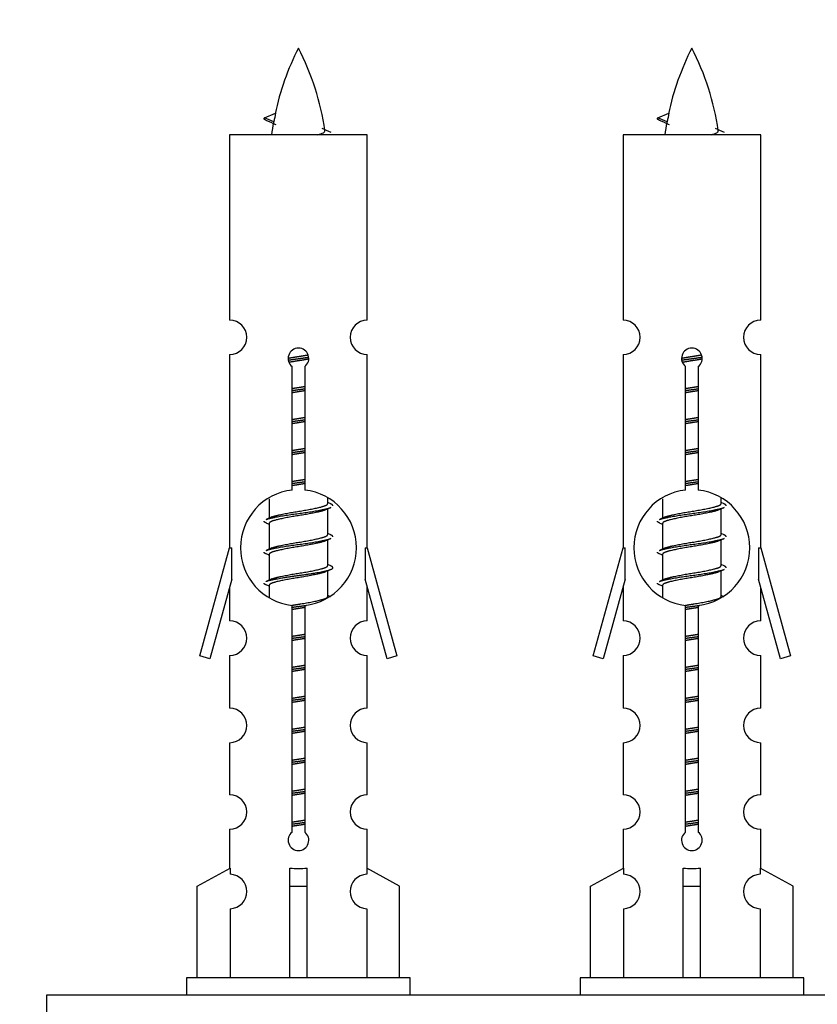
# Model space of a CAD drawing. Units: millimetres. Extents: x 0 to 1463, y 0 to 3470.
# Drawn here: x 1051 to 1097, y 1562 to 1619 of the extents above; entities that cross this region are included whole.
import ezdxf
from ezdxf import colors
from ezdxf.entities.mleader import LeaderData, LeaderLine
from ezdxf.math import Vec2, Vec3

# ---------------------------------------------------------------- set-up
doc = ezdxf.new("R2010")
doc.units = ezdxf.units.MM
doc.layers.add('DV5_Défaut', color=7, linetype='Continuous')
doc.layers.add('Défaut', color=7, linetype='Continuous')

# ---------------------------------------------------------------- blocks, each defined once
blk = doc.blocks.new('_DOT')
at = {"color": 0}
blk.add_line((0, 0), (-1, 0), dxfattribs=at)
at = {"color": 0, "const_width": 0.333}
blk.add_lwpolyline([(-0.1665, 0, 1), (0.1665, 0, 1)], format="xyb", close=True, dxfattribs=at)
blk = doc.blocks.new('SE4')
at = {"layer": 'DV5_Défaut', "color": 7, "linetype": 'Continuous'}
for p, q in [((1065.374, 1613.452), (1066.015, 1613.726)), ((1088.237, 1613.452), (1088.878, 1613.726)), ((1065.915, 1613.22), (1065.373, 1613.452)), ((1088.778, 1613.22), (1088.236, 1613.452)), ((1071.343, 1612.462), (1063.343, 1612.462)), ((1063.343, 1612.462), (1063.343, 1601.69)), ((1071.343, 1601.69), (1071.343, 1612.462)), ((1094.206, 1612.462), (1086.206, 1612.462)), ((1086.206, 1612.462), (1086.206, 1601.69)), ((1094.206, 1601.69), (1094.206, 1612.462)), ((1063.343, 1599.691), (1063.343, 1588.462)), ((1071.343, 1588.462), (1071.343, 1599.691)), ((1086.206, 1599.691), (1086.206, 1588.462)), ((1094.206, 1588.462), (1094.206, 1599.691)), ((1066.978, 1591.811), (1066.978, 1598.986)), ((1067.709, 1598.986), (1067.709, 1591.811)), ((1089.841, 1591.811), (1089.841, 1598.986)), ((1090.572, 1598.986), (1090.572, 1591.811)), ((1065.643, 1591.312), (1065.643, 1590.185)), ((1069.043, 1591.028), (1069.043, 1591.333)), ((1069.221, 1591.005), (1069.043, 1591.085)), ((1088.506, 1591.312), (1088.506, 1590.185)), ((1091.906, 1591.028), (1091.906, 1591.333)), ((1092.084, 1591.005), (1091.906, 1591.085)), ((1065.796, 1590.253), (1065.465, 1590.105)), ((1069.043, 1589.228), (1069.043, 1590.719)), ((1088.66, 1590.253), (1088.328, 1590.105)), ((1091.906, 1589.228), (1091.906, 1590.719)), ((1065.643, 1589.875), (1065.643, 1588.385)), ((1088.506, 1589.875), (1088.506, 1588.385)), ((1069.221, 1589.205), (1069.043, 1589.285)), ((1092.084, 1589.205), (1091.906, 1589.285)), ((1069.043, 1587.428), (1069.043, 1588.919)), ((1091.906, 1587.428), (1091.906, 1588.919)), ((1061.617, 1582.171), (1063.343, 1588.462)), ((1063.343, 1588.462), (1063.47, 1588.462)), ((1063.47, 1586.636), (1063.47, 1588.462)), ((1065.796, 1588.453), (1065.465, 1588.305)), ((1065.643, 1588.075), (1065.643, 1586.585)), ((1071.216, 1588.462), (1071.343, 1588.462)), ((1071.216, 1588.462), (1071.216, 1586.636)), ((1071.343, 1588.462), (1073.069, 1582.171)), ((1084.48, 1582.171), (1086.206, 1588.462)), ((1086.206, 1588.462), (1086.333, 1588.462)), ((1086.333, 1586.636), (1086.333, 1588.462)), ((1088.66, 1588.453), (1088.328, 1588.305)), ((1088.506, 1588.075), (1088.506, 1586.585)), ((1094.079, 1588.462), (1094.206, 1588.462)), ((1094.079, 1588.462), (1094.079, 1586.636)), ((1094.206, 1588.462), (1095.932, 1582.171)), ((1069.221, 1587.405), (1069.043, 1587.485)), ((1092.084, 1587.405), (1091.906, 1587.485)), ((1069.043, 1585.628), (1069.043, 1587.119)), ((1091.906, 1585.628), (1091.906, 1587.119)), ((1063.47, 1586.636), (1062.192, 1582.004)), ((1065.796, 1586.653), (1065.465, 1586.505)), ((1065.643, 1586.275), (1065.643, 1585.59)), ((1072.494, 1582.004), (1071.216, 1586.636)), ((1086.333, 1586.636), (1085.055, 1582.004)), ((1088.66, 1586.653), (1088.328, 1586.505)), ((1088.506, 1586.275), (1088.506, 1585.59)), ((1095.357, 1582.004), (1094.079, 1586.636)), ((1063.343, 1586.176), (1063.343, 1584.205)), ((1069.221, 1585.605), (1069.043, 1585.685)), ((1071.343, 1584.205), (1071.343, 1586.176)), ((1086.206, 1586.176), (1086.206, 1584.205)), ((1092.084, 1585.605), (1091.906, 1585.685)), ((1094.206, 1584.205), (1094.206, 1586.176)), ((1066.978, 1571.938), (1066.978, 1585.112)), ((1067.709, 1585.112), (1067.709, 1571.938)), ((1089.841, 1571.938), (1089.841, 1585.112)), ((1090.572, 1585.112), (1090.572, 1571.938)), ((1062.192, 1582.004), (1061.617, 1582.171)), ((1063.343, 1582.206), (1063.343, 1579.131)), ((1071.343, 1579.131), (1071.343, 1582.206)), ((1073.069, 1582.171), (1072.494, 1582.004)), ((1085.055, 1582.004), (1084.48, 1582.171)), ((1086.206, 1582.206), (1086.206, 1579.131)), ((1094.206, 1579.131), (1094.206, 1582.206)), ((1095.932, 1582.171), (1095.357, 1582.004)), ((1063.343, 1577.132), (1063.343, 1574.103)), ((1071.343, 1574.103), (1071.343, 1577.132)), ((1086.206, 1577.132), (1086.206, 1574.103)), ((1094.206, 1574.103), (1094.206, 1577.132)), ((1063.343, 1572.104), (1063.343, 1569.824)), ((1071.343, 1569.824), (1071.343, 1572.104)), ((1086.206, 1572.104), (1086.206, 1569.824)), ((1094.206, 1569.824), (1094.206, 1572.104)), ((1061.462, 1568.788), (1063.375, 1569.841)), ((1063.375, 1569.841), (1063.375, 1569.483)), ((1066.843, 1568.788), (1066.843, 1569.841)), ((1067.843, 1568.788), (1067.843, 1569.841)), ((1073.224, 1568.788), (1071.312, 1569.841)), ((1071.312, 1569.841), (1071.312, 1569.483)), ((1084.325, 1568.788), (1086.238, 1569.841)), ((1086.238, 1569.841), (1086.238, 1569.483)), ((1089.706, 1568.788), (1089.706, 1569.841)), ((1090.706, 1568.788), (1090.706, 1569.841)), ((1096.087, 1568.788), (1094.175, 1569.841)), ((1094.175, 1569.841), (1094.175, 1569.483)), ((1061.462, 1563.462), (1061.462, 1568.788)), ((1066.843, 1563.462), (1066.843, 1568.788)), ((1066.843, 1568.788), (1067.843, 1568.788)), ((1067.843, 1563.462), (1067.843, 1568.788)), ((1073.224, 1563.462), (1073.224, 1568.788)), ((1084.325, 1563.462), (1084.325, 1568.788)), ((1089.706, 1563.462), (1089.706, 1568.788)), ((1089.706, 1568.788), (1090.706, 1568.788)), ((1090.706, 1563.462), (1090.706, 1568.788)), ((1096.087, 1563.462), (1096.087, 1568.788)), ((1063.375, 1567.484), (1063.375, 1563.462)), ((1071.312, 1567.484), (1071.312, 1563.462)), ((1086.238, 1567.484), (1086.238, 1563.462)), ((1094.175, 1567.484), (1094.175, 1563.462)), ((1073.843, 1563.462), (1060.843, 1563.462)), ((1060.843, 1563.462), (1060.843, 1562.462)), ((1073.843, 1562.462), (1073.843, 1563.462)), ((1096.706, 1563.462), (1083.706, 1563.462)), ((1083.706, 1563.462), (1083.706, 1562.462)), ((1096.706, 1562.462), (1096.706, 1563.462)), ((1127.706, 1562.462), (1052.706, 1562.462)), ((1052.706, 1562.462), (1052.706, 1557.462))]:
    blk.add_line(p, q, dxfattribs=at)
for centre, radius, start, end in [((1081.098, 1610.455), 15.455, 152.8736, 167.9784), ((1053.588, 1610.455), 15.455, 8.361, 27.1264), ((1103.961, 1610.455), 15.455, 152.8736, 167.9784), ((1076.451, 1610.455), 15.455, 8.361, 27.1264), ((1049.519, 1577.35), 39.327, 65.1605, 66.0779), ((1081.098, 1610.455), 15.455, 169.8495, 172.5393), ((1072.382, 1577.35), 39.327, 65.1605, 66.0779), ((1103.961, 1610.455), 15.455, 169.8495, 172.5393), ((1081.095, 1639.501), 29.401, 245.059, 246.1795), ((1103.958, 1639.501), 29.401, 245.059, 246.1795), ((1063.343, 1600.691), 1, 269.9999, 89.9999), ((1071.343, 1600.691), 1, 90.0001, 270.0001), ((1086.206, 1600.691), 1, 269.9999, 89.9999), ((1094.206, 1600.691), 1, 90.0001, 270.0001), ((1067.343, 1599.462), 0.6, 307.5089, 232.4911), ((1090.206, 1599.462), 0.6, 307.5089, 232.4911), ((1067.343, 1588.462), 3.369, 96.2248, 263.7752), ((1067.343, 1588.462), 3.369, 276.2248, 83.7752), ((1090.206, 1588.462), 3.369, 96.2248, 263.7752), ((1090.206, 1588.462), 3.369, 276.2248, 83.7752), ((1086.825, 1551.101), 43.426, 113.9154, 114.3798), ((1109.688, 1551.101), 43.426, 113.9154, 114.3798), ((1047.753, 1550.049), 43.609, 65.7801, 66.0363), ((1070.616, 1550.049), 43.609, 65.7801, 66.0363), ((1086.825, 1549.301), 43.426, 113.9154, 114.3798), ((1109.688, 1549.301), 43.426, 113.9154, 114.3798), ((1047.753, 1548.249), 43.609, 65.7801, 66.0363), ((1070.616, 1548.249), 43.609, 65.7801, 66.0363), ((1086.825, 1547.501), 43.426, 113.9154, 114.3798), ((1109.688, 1547.501), 43.426, 113.9154, 114.3798), ((1047.753, 1546.449), 43.609, 65.7801, 66.0363), ((1070.616, 1546.449), 43.609, 65.7801, 66.0363), ((1063.343, 1583.206), 1, 269.9999, 89.9999), ((1071.343, 1583.206), 1, 90.0001, 270.0001), ((1086.206, 1583.206), 1, 269.9999, 89.9999), ((1094.206, 1583.206), 1, 90.0001, 270.0001), ((1063.343, 1578.132), 1, 269.9999, 89.9999), ((1071.343, 1578.132), 1, 90.0001, 270.0001), ((1086.206, 1578.132), 1, 269.9999, 89.9999), ((1094.206, 1578.132), 1, 90.0001, 270.0001), ((1063.343, 1573.104), 1, 269.9999, 89.9999), ((1071.343, 1573.104), 1, 90.0001, 270.0001), ((1086.206, 1573.104), 1, 269.9999, 89.9999), ((1094.206, 1573.104), 1, 90.0001, 270.0001), ((1067.343, 1571.462), 0.6, 127.5089, 52.4911), ((1090.206, 1571.462), 0.6, 127.5089, 52.4911), ((1063.343, 1568.484), 1, 271.7978, 88.2022), ((1071.343, 1568.484), 1, 91.7978, 268.2022), ((1086.206, 1568.484), 1, 271.7978, 88.2022), ((1094.206, 1568.484), 1, 91.7978, 268.2022)]:
    blk.add_arc(centre, radius, start, end, dxfattribs=at)
for centre, major_axis, ratio, start_param, end_param in [((1080.889, 1610.455), (0, 15.455), 0.984808, 1.357537, 1.390919), ((1103.752, 1610.455), (0, 15.455), 0.984808, 1.357537, 1.390919), ((1067.343, 1572.025), (-4, 0), 0.550336, 1.445468, 1.696124), ((1090.206, 1572.025), (-4, 0), 0.550336, 1.445468, 1.696124)]:
    blk.add_ellipse(centre, major_axis=major_axis, ratio=ratio, start_param=start_param, end_param=end_param, dxfattribs=at)
for points, weights in [([(1065.467, 1613.298), (1065.28, 1613.374), (1065.374, 1613.453)], [0.962840960185, 0.918429492641, 0.940142517854]), ([(1088.33, 1613.298), (1088.143, 1613.374), (1088.237, 1613.453)], [0.962840960185, 0.918429492641, 0.940142517854]), ([(1069.343, 1590.902), (1069.343, 1590.955), (1069.219, 1591.006)], [0.933012701892, 0.933012701892, 0.962852408417]), ([(1092.206, 1590.902), (1092.206, 1590.955), (1092.082, 1591.006)], [0.933012701892, 0.933012701892, 0.962852408417]), ([(1065.467, 1589.898), (1065.343, 1589.948), (1065.343, 1590.002)], [0.962841140698, 0.933012701892, 0.933012701892]), ([(1088.33, 1589.898), (1088.206, 1589.948), (1088.206, 1590.002)], [0.962841140698, 0.933012701892, 0.933012701892]), ([(1069.343, 1589.102), (1069.343, 1589.155), (1069.219, 1589.206)], [0.933012701892, 0.933012701892, 0.962852408417]), ([(1092.206, 1589.102), (1092.206, 1589.155), (1092.082, 1589.206)], [0.933012701892, 0.933012701892, 0.962852408417]), ([(1065.467, 1588.098), (1065.343, 1588.148), (1065.343, 1588.202)], [0.962841140698, 0.933012701892, 0.933012701892]), ([(1088.33, 1588.098), (1088.206, 1588.148), (1088.206, 1588.202)], [0.962841140698, 0.933012701892, 0.933012701892]), ([(1092.206, 1587.302), (1092.206, 1587.355), (1092.082, 1587.406)], [0.933012701892, 0.933012701892, 0.962852408417]), ([(1065.467, 1586.298), (1065.343, 1586.348), (1065.343, 1586.402)], [0.962841140698, 0.933012701892, 0.933012701892]), ([(1088.33, 1586.298), (1088.206, 1586.348), (1088.206, 1586.402)], [0.962841140698, 0.933012701892, 0.933012701892])]:
    blk.add_rational_spline(points, weights, degree=2, dxfattribs=at)
for points in [[(1065.915, 1613.221), (1065.897, 1613.205), (1065.887, 1613.189), (1065.884, 1613.173)], [(1088.778, 1613.221), (1088.76, 1613.205), (1088.75, 1613.189), (1088.747, 1613.173)]]:
    blk.add_open_spline(points, degree=3, dxfattribs=at)
for points in [[(1068.457, 1612.46), (1068.604, 1612.501), (1068.718, 1612.54), (1068.857, 1612.619), (1068.887, 1612.66), (1068.879, 1612.7)], [(1091.321, 1612.46), (1091.467, 1612.501), (1091.581, 1612.54), (1091.721, 1612.619), (1091.75, 1612.66), (1091.742, 1612.7)]]:
    blk.add_open_spline(points, degree=3, knots=[0, 0, 0, 0, 0.522023, 0.522023, 1, 1, 1, 1], dxfattribs=at)
for points, weights, knots in [([(1066.746, 1599.477), (1067.035, 1599.531), (1067.343, 1599.578), (1067.635, 1599.623), (1067.909, 1599.673)], [0.939348803165, 0.953614602406, 1, 0.956103165232, 0.940971964503], [0, 0, 0, 0.513782, 0.513782, 1, 1, 1]), ([(1066.749, 1599.368), (1067.039, 1599.412), (1067.343, 1599.452), (1067.648, 1599.491), (1067.939, 1599.536)], [0.944594497748, 0.960866484608, 1, 0.960759642919, 0.944505817126], [0, 0, 0, 0.499318, 0.499318, 1, 1, 1]), ([(1067.939, 1599.426), (1067.651, 1599.372), (1067.343, 1599.325), (1067.06, 1599.282), (1066.792, 1599.233)], [0.93941337998, 0.95371932236, 1, 0.957297361852, 0.941816530768], [0, 0, 0, 0.520105, 0.520105, 1, 1, 1]), ([(1089.609, 1599.477), (1089.898, 1599.531), (1090.206, 1599.578), (1090.498, 1599.623), (1090.772, 1599.673)], [0.939348803165, 0.953614602406, 1, 0.956103165232, 0.940971964503], [0, 0, 0, 0.513782, 0.513782, 1, 1, 1]), ([(1089.612, 1599.368), (1089.902, 1599.412), (1090.206, 1599.452), (1090.511, 1599.491), (1090.802, 1599.536)], [0.944594497748, 0.960866484608, 1, 0.960759642919, 0.944505817126], [0, 0, 0, 0.499318, 0.499318, 1, 1, 1]), ([(1090.802, 1599.426), (1090.514, 1599.372), (1090.206, 1599.325), (1089.923, 1599.282), (1089.656, 1599.233)], [0.93941337998, 0.95371932236, 1, 0.957297361852, 0.941816530768], [0, 0, 0, 0.520105, 0.520105, 1, 1, 1]), ([(1066.971, 1597.718), (1067.155, 1597.75), (1067.343, 1597.778), (1067.532, 1597.807), (1067.716, 1597.839)], [0.954711593229, 0.971138154054, 1, 0.971138154054, 0.954711593229], [0, 0, 0, 0.5, 0.5, 1, 1, 1]), ([(1066.971, 1597.601), (1067.155, 1597.627), (1067.343, 1597.652), (1067.531, 1597.676), (1067.716, 1597.703)], [0.959880202632, 0.975436531063, 1, 0.975436531063, 0.959880202632], [0, 0, 0, 0.5, 0.5, 1, 1, 1]), ([(1089.834, 1597.718), (1090.018, 1597.75), (1090.206, 1597.778), (1090.395, 1597.807), (1090.579, 1597.839)], [0.954711593229, 0.971138154054, 1, 0.971138154054, 0.954711593229], [0, 0, 0, 0.5, 0.5, 1, 1, 1]), ([(1089.834, 1597.601), (1090.018, 1597.627), (1090.206, 1597.652), (1090.394, 1597.676), (1090.579, 1597.703)], [0.959880202632, 0.975436531063, 1, 0.975436531063, 0.959880202632], [0, 0, 0, 0.5, 0.5, 1, 1, 1]), ([(1067.716, 1597.586), (1067.532, 1597.554), (1067.343, 1597.525), (1067.155, 1597.496), (1066.971, 1597.465)], [0.954711593229, 0.971138154054, 1, 0.971138154054, 0.954711593229], [0, 0, 0, 0.5, 0.5, 1, 1, 1]), ([(1090.579, 1597.586), (1090.395, 1597.554), (1090.206, 1597.525), (1090.018, 1597.496), (1089.834, 1597.465)], [0.954711593229, 0.971138154054, 1, 0.971138154054, 0.954711593228], [0, 0, 0, 0.5, 0.5, 1, 1, 1]), ([(1066.971, 1595.918), (1067.155, 1595.95), (1067.343, 1595.978), (1067.532, 1596.007), (1067.716, 1596.039)], [0.954711593229, 0.971138154054, 1, 0.971138154054, 0.954711593229], [0, 0, 0, 0.5, 0.5, 1, 1, 1]), ([(1089.834, 1595.918), (1090.018, 1595.95), (1090.206, 1595.978), (1090.395, 1596.007), (1090.579, 1596.039)], [0.954711593229, 0.971138154054, 1, 0.971138154054, 0.954711593229], [0, 0, 0, 0.5, 0.5, 1, 1, 1]), ([(1066.971, 1595.801), (1067.155, 1595.827), (1067.343, 1595.852), (1067.531, 1595.876), (1067.716, 1595.903)], [0.959880202632, 0.975436531063, 1, 0.975436531063, 0.959880202632], [0, 0, 0, 0.5, 0.5, 1, 1, 1]), ([(1067.716, 1595.786), (1067.532, 1595.754), (1067.343, 1595.725), (1067.155, 1595.696), (1066.971, 1595.665)], [0.954711593229, 0.971138154054, 1, 0.971138154054, 0.954711593229], [0, 0, 0, 0.5, 0.5, 1, 1, 1]), ([(1089.834, 1595.801), (1090.018, 1595.827), (1090.206, 1595.852), (1090.394, 1595.876), (1090.579, 1595.903)], [0.959880202632, 0.975436531063, 1, 0.975436531063, 0.959880202632], [0, 0, 0, 0.5, 0.5, 1, 1, 1]), ([(1090.579, 1595.786), (1090.395, 1595.754), (1090.206, 1595.725), (1090.018, 1595.696), (1089.834, 1595.665)], [0.954711593229, 0.971138154054, 1, 0.971138154054, 0.954711593229], [0, 0, 0, 0.5, 0.5, 1, 1, 1]), ([(1066.971, 1594.118), (1067.155, 1594.15), (1067.343, 1594.178), (1067.532, 1594.207), (1067.716, 1594.239)], [0.954711593229, 0.971138154054, 1, 0.971138154054, 0.954711593229], [0, 0, 0, 0.5, 0.5, 1, 1, 1]), ([(1066.971, 1594.001), (1067.155, 1594.027), (1067.343, 1594.052), (1067.531, 1594.076), (1067.716, 1594.103)], [0.959880202632, 0.975436531063, 1, 0.975436531063, 0.959880202632], [0, 0, 0, 0.5, 0.5, 1, 1, 1]), ([(1067.716, 1593.986), (1067.532, 1593.954), (1067.343, 1593.925), (1067.155, 1593.896), (1066.971, 1593.865)], [0.954711593229, 0.971138154054, 1, 0.971138154054, 0.954711593228], [0, 0, 0, 0.5, 0.5, 1, 1, 1]), ([(1089.834, 1594.118), (1090.018, 1594.15), (1090.206, 1594.178), (1090.395, 1594.207), (1090.579, 1594.239)], [0.954711593229, 0.971138154054, 1, 0.971138154054, 0.954711593229], [0, 0, 0, 0.5, 0.5, 1, 1, 1]), ([(1089.834, 1594.001), (1090.018, 1594.027), (1090.206, 1594.052), (1090.394, 1594.076), (1090.579, 1594.103)], [0.959880202632, 0.975436531063, 1, 0.975436531063, 0.959880202632], [0, 0, 0, 0.5, 0.5, 1, 1, 1]), ([(1090.579, 1593.986), (1090.395, 1593.954), (1090.206, 1593.925), (1090.018, 1593.896), (1089.834, 1593.865)], [0.954711593229, 0.971138154054, 1, 0.971138154054, 0.954711593229], [0, 0, 0, 0.5, 0.5, 1, 1, 1]), ([(1066.971, 1592.318), (1067.155, 1592.35), (1067.343, 1592.378), (1067.532, 1592.407), (1067.716, 1592.439)], [0.954711593229, 0.971138154054, 1, 0.971138154054, 0.954711593229], [0, 0, 0, 0.5, 0.5, 1, 1, 1]), ([(1066.971, 1592.201), (1067.155, 1592.227), (1067.343, 1592.252), (1067.531, 1592.276), (1067.716, 1592.303)], [0.959880202632, 0.975436531063, 1, 0.975436531063, 0.959880202632], [0, 0, 0, 0.5, 0.5, 1, 1, 1]), ([(1067.716, 1592.186), (1067.532, 1592.154), (1067.343, 1592.125), (1067.155, 1592.096), (1066.971, 1592.065)], [0.954711593229, 0.971138154054, 1, 0.971138154054, 0.954711593229], [0, 0, 0, 0.5, 0.5, 1, 1, 1]), ([(1089.834, 1592.318), (1090.018, 1592.35), (1090.206, 1592.378), (1090.395, 1592.407), (1090.579, 1592.439)], [0.954711593229, 0.971138154054, 1, 0.971138154054, 0.954711593229], [0, 0, 0, 0.5, 0.5, 1, 1, 1]), ([(1089.834, 1592.201), (1090.018, 1592.227), (1090.206, 1592.252), (1090.394, 1592.276), (1090.579, 1592.303)], [0.959880202632, 0.975436531063, 1, 0.975436531063, 0.959880202632], [0, 0, 0, 0.5, 0.5, 1, 1, 1]), ([(1090.579, 1592.186), (1090.395, 1592.154), (1090.206, 1592.125), (1090.018, 1592.096), (1089.834, 1592.065)], [0.954711593229, 0.971138154054, 1, 0.971138154054, 0.954711593229], [0, 0, 0, 0.5, 0.5, 1, 1, 1]), ([(1065.791, 1590.251), (1065.827, 1590.265), (1065.871, 1590.278), (1066.362, 1590.428), (1067.343, 1590.578), (1068.325, 1590.728), (1068.815, 1590.878), (1069.043, 1590.948), (1069.043, 1591.028)], [0.975402241, 0.986300230385, 1, 0.866025403784, 1, 0.866025403784, 1, 0.933012701892, 0.933012701892], [0, 0, 0, 0.039295, 0.039295, 0.423577, 0.423577, 0.807859, 0.807859, 1, 1, 1]), ([(1088.654, 1590.251), (1088.69, 1590.265), (1088.734, 1590.278), (1089.225, 1590.428), (1090.206, 1590.578), (1091.188, 1590.728), (1091.679, 1590.878), (1091.906, 1590.948), (1091.906, 1591.028)], [0.975402241, 0.986300230385, 1, 0.866025403784, 1, 0.866025403784, 1, 0.933012701892, 0.933012701892], [0, 0, 0, 0.039295, 0.039295, 0.423577, 0.423577, 0.807859, 0.807859, 1, 1, 1]), ([(1065.467, 1590.106), (1065.526, 1590.13), (1065.611, 1590.152), (1066.189, 1590.302), (1067.343, 1590.452), (1068.498, 1590.602), (1069.075, 1590.752), (1069.16, 1590.774), (1069.219, 1590.798)], [0.962920301125, 0.977772385376, 1, 0.866025403784, 1, 0.866025403784, 1, 0.977758704034, 0.962902020678], [0, 0, 0, 0.071147, 0.071147, 0.499978, 0.499978, 0.928809, 0.928809, 1, 1, 1]), ([(1068.9, 1590.655), (1068.862, 1590.64), (1068.815, 1590.625), (1068.325, 1590.475), (1067.343, 1590.325), (1066.362, 1590.175), (1065.871, 1590.025), (1065.643, 1589.956), (1065.643, 1589.875)], [0.974028974407, 0.985429963116, 1, 0.866025403784, 1, 0.866025403784, 1, 0.933012701892, 0.933012701892], [0, 0, 0, 0.041687, 0.041687, 0.425012, 0.425012, 0.808337, 0.808337, 1, 1, 1]), ([(1088.331, 1590.106), (1088.389, 1590.13), (1088.474, 1590.152), (1089.052, 1590.302), (1090.206, 1590.452), (1091.361, 1590.602), (1091.938, 1590.752), (1092.023, 1590.774), (1092.082, 1590.798)], [0.962920301125, 0.977772385376, 1, 0.866025403784, 1, 0.866025403784, 1, 0.977758704034, 0.962902020678], [0, 0, 0, 0.071147, 0.071147, 0.499978, 0.499978, 0.928809, 0.928809, 1, 1, 1]), ([(1091.763, 1590.655), (1091.725, 1590.64), (1091.679, 1590.625), (1091.188, 1590.475), (1090.206, 1590.325), (1089.225, 1590.175), (1088.734, 1590.025), (1088.506, 1589.956), (1088.506, 1589.875)], [0.974028974407, 0.985429963116, 1, 0.866025403784, 1, 0.866025403784, 1, 0.933012701892, 0.933012701892], [0, 0, 0, 0.041687, 0.041687, 0.425012, 0.425012, 0.808337, 0.808337, 1, 1, 1]), ([(1065.791, 1588.451), (1065.827, 1588.465), (1065.871, 1588.478), (1066.362, 1588.628), (1067.343, 1588.778), (1068.325, 1588.928), (1068.815, 1589.078), (1069.043, 1589.148), (1069.043, 1589.228)], [0.975402241, 0.986300230385, 1, 0.866025403784, 1, 0.866025403784, 1, 0.933012701892, 0.933012701892], [0, 0, 0, 0.039295, 0.039295, 0.423577, 0.423577, 0.807859, 0.807859, 1, 1, 1]), ([(1088.654, 1588.451), (1088.69, 1588.465), (1088.734, 1588.478), (1089.225, 1588.628), (1090.206, 1588.778), (1091.188, 1588.928), (1091.679, 1589.078), (1091.906, 1589.148), (1091.906, 1589.228)], [0.975402241, 0.986300230385, 1, 0.866025403784, 1, 0.866025403784, 1, 0.933012701892, 0.933012701892], [0, 0, 0, 0.039295, 0.039295, 0.423577, 0.423577, 0.807859, 0.807859, 1, 1, 1]), ([(1065.467, 1588.306), (1065.526, 1588.33), (1065.611, 1588.352), (1066.189, 1588.502), (1067.343, 1588.652), (1068.498, 1588.802), (1069.075, 1588.952), (1069.16, 1588.974), (1069.219, 1588.998)], [0.962920301125, 0.977772385376, 1, 0.866025403784, 1, 0.866025403784, 1, 0.977758704034, 0.962902020678], [0, 0, 0, 0.071147, 0.071147, 0.499978, 0.499978, 0.928809, 0.928809, 1, 1, 1]), ([(1068.9, 1588.855), (1068.862, 1588.84), (1068.815, 1588.825), (1068.325, 1588.675), (1067.343, 1588.525), (1066.362, 1588.375), (1065.871, 1588.225), (1065.643, 1588.156), (1065.643, 1588.075)], [0.974028974407, 0.985429963116, 1, 0.866025403784, 1, 0.866025403784, 1, 0.933012701892, 0.933012701892], [0, 0, 0, 0.041687, 0.041687, 0.425012, 0.425012, 0.808337, 0.808337, 1, 1, 1]), ([(1088.331, 1588.306), (1088.389, 1588.33), (1088.474, 1588.352), (1089.052, 1588.502), (1090.206, 1588.652), (1091.361, 1588.802), (1091.938, 1588.952), (1092.023, 1588.974), (1092.082, 1588.998)], [0.962920301125, 0.977772385376, 1, 0.866025403784, 1, 0.866025403784, 1, 0.977758704034, 0.962902020678], [0, 0, 0, 0.071147, 0.071147, 0.499978, 0.499978, 0.928809, 0.928809, 1, 1, 1]), ([(1091.763, 1588.855), (1091.725, 1588.84), (1091.679, 1588.825), (1091.188, 1588.675), (1090.206, 1588.525), (1089.225, 1588.375), (1088.734, 1588.225), (1088.506, 1588.156), (1088.506, 1588.075)], [0.974028974407, 0.985429963116, 1, 0.866025403784, 1, 0.866025403784, 1, 0.933012701892, 0.933012701892], [0, 0, 0, 0.041687, 0.041687, 0.425012, 0.425012, 0.808337, 0.808337, 1, 1, 1]), ([(1065.467, 1586.506), (1065.526, 1586.53), (1065.611, 1586.552), (1066.189, 1586.702), (1067.343, 1586.852), (1068.498, 1587.002), (1069.075, 1587.152), (1069.545, 1587.274), (1069.219, 1587.406)], [0.962920301125, 0.977772385376, 1, 0.866025403784, 1, 0.866025403784, 1, 0.888303851354, 0.962852408417], [0, 0, 0, 0.05531, 0.05531, 0.388686, 0.388686, 0.722061, 0.722061, 1, 1, 1]), ([(1065.791, 1586.651), (1065.827, 1586.665), (1065.871, 1586.678), (1066.362, 1586.828), (1067.343, 1586.978), (1068.325, 1587.128), (1068.815, 1587.278), (1069.043, 1587.348), (1069.043, 1587.428)], [0.975402241, 0.986300230385, 1, 0.866025403784, 1, 0.866025403784, 1, 0.933012701892, 0.933012701892], [0, 0, 0, 0.039295, 0.039295, 0.423577, 0.423577, 0.807859, 0.807859, 1, 1, 1]), ([(1088.654, 1586.651), (1088.69, 1586.665), (1088.734, 1586.678), (1089.225, 1586.828), (1090.206, 1586.978), (1091.188, 1587.128), (1091.679, 1587.278), (1091.906, 1587.348), (1091.906, 1587.428)], [0.975402241, 0.986300230385, 1, 0.866025403784, 1, 0.866025403784, 1, 0.933012701892, 0.933012701892], [0, 0, 0, 0.039295, 0.039295, 0.423577, 0.423577, 0.807859, 0.807859, 1, 1, 1]), ([(1068.9, 1587.055), (1068.862, 1587.04), (1068.815, 1587.025), (1068.325, 1586.875), (1067.343, 1586.725), (1066.362, 1586.575), (1065.871, 1586.425), (1065.643, 1586.356), (1065.643, 1586.275)], [0.974028974407, 0.985429963116, 1, 0.866025403784, 1, 0.866025403784, 1, 0.933012701892, 0.933012701892], [0, 0, 0, 0.041687, 0.041687, 0.425012, 0.425012, 0.808337, 0.808337, 1, 1, 1]), ([(1088.331, 1586.506), (1088.389, 1586.53), (1088.474, 1586.552), (1089.052, 1586.702), (1090.206, 1586.852), (1091.361, 1587.002), (1091.938, 1587.152), (1092.023, 1587.174), (1092.082, 1587.198)], [0.962920301125, 0.977772385376, 1, 0.866025403784, 1, 0.866025403784, 1, 0.977758704034, 0.962902020678], [0, 0, 0, 0.071147, 0.071147, 0.499978, 0.499978, 0.928809, 0.928809, 1, 1, 1]), ([(1091.763, 1587.055), (1091.725, 1587.04), (1091.679, 1587.025), (1091.188, 1586.875), (1090.206, 1586.725), (1089.225, 1586.575), (1088.734, 1586.425), (1088.506, 1586.356), (1088.506, 1586.275)], [0.974028974407, 0.985429963116, 1, 0.866025403784, 1, 0.866025403784, 1, 0.933012701892, 0.933012701892], [0, 0, 0, 0.041687, 0.041687, 0.425012, 0.425012, 0.808337, 0.808337, 1, 1, 1]), ([(1066.938, 1584.996), (1067.138, 1585.025), (1067.343, 1585.052), (1067.579, 1585.082), (1067.808, 1585.116)], [0.957213776939, 0.973276390604, 1, 0.969410705246, 0.952789804202], [0, 0, 0, 0.466276, 0.466276, 1, 1, 1]), ([(1066.962, 1585.116), (1067.15, 1585.149), (1067.343, 1585.178), (1068.325, 1585.328), (1068.815, 1585.478), (1069.043, 1585.548), (1069.043, 1585.628)], [0.95394341393, 0.970457218806, 1, 0.866025403784, 1, 0.933012701892, 0.933012701892], [0, 0, 0, 0.1281656, 0.1281656, 0.7093885, 0.7093885, 1, 1, 1]), ([(1089.831, 1585.117), (1090.016, 1585.149), (1090.206, 1585.178), (1091.188, 1585.328), (1091.679, 1585.478), (1091.906, 1585.548), (1091.906, 1585.628)], [0.954478579471, 0.970932896255, 1, 0.866025403784, 1, 0.933012701892, 0.933012701892], [0, 0, 0, 0.126363, 0.126363, 0.708788, 0.708788, 1, 1, 1]), ([(1089.834, 1585.001), (1090.018, 1585.027), (1090.206, 1585.052), (1090.442, 1585.082), (1090.671, 1585.116)], [0.959880202632, 0.975436531063, 1, 0.969410705246, 0.952789804202], [0, 0, 0, 0.445371, 0.445371, 1, 1, 1]), ([(1067.716, 1584.986), (1067.532, 1584.954), (1067.343, 1584.925), (1067.155, 1584.896), (1066.971, 1584.865)], [0.954711593229, 0.971138154054, 1, 0.971138154054, 0.954711593229], [0, 0, 0, 0.5, 0.5, 1, 1, 1]), ([(1090.579, 1584.986), (1090.395, 1584.954), (1090.206, 1584.925), (1090.018, 1584.896), (1089.834, 1584.865)], [0.954711593229, 0.971138154054, 1, 0.971138154054, 0.954711593229], [0, 0, 0, 0.5, 0.5, 1, 1, 1]), ([(1066.971, 1583.318), (1067.155, 1583.35), (1067.343, 1583.378), (1067.532, 1583.407), (1067.716, 1583.439)], [0.954711593229, 0.971138154054, 1, 0.971138154054, 0.954711593229], [0, 0, 0, 0.5, 0.5, 1, 1, 1]), ([(1089.834, 1583.318), (1090.018, 1583.35), (1090.206, 1583.378), (1090.395, 1583.407), (1090.579, 1583.439)], [0.954711593229, 0.971138154054, 1, 0.971138154054, 0.954711593229], [0, 0, 0, 0.5, 0.5, 1, 1, 1]), ([(1066.971, 1583.201), (1067.155, 1583.227), (1067.343, 1583.252), (1067.531, 1583.276), (1067.716, 1583.303)], [0.959880202632, 0.975436531063, 1, 0.975436531063, 0.959880202632], [0, 0, 0, 0.5, 0.5, 1, 1, 1]), ([(1067.716, 1583.186), (1067.532, 1583.154), (1067.343, 1583.125), (1067.155, 1583.096), (1066.971, 1583.065)], [0.954711593229, 0.971138154054, 1, 0.971138154054, 0.954711593229], [0, 0, 0, 0.5, 0.5, 1, 1, 1]), ([(1089.834, 1583.201), (1090.018, 1583.227), (1090.206, 1583.252), (1090.394, 1583.276), (1090.579, 1583.303)], [0.959880202632, 0.975436531063, 1, 0.975436531063, 0.959880202632], [0, 0, 0, 0.5, 0.5, 1, 1, 1]), ([(1090.579, 1583.186), (1090.395, 1583.154), (1090.206, 1583.125), (1090.018, 1583.096), (1089.834, 1583.065)], [0.954711593229, 0.971138154054, 1, 0.971138154054, 0.954711593229], [0, 0, 0, 0.5, 0.5, 1, 1, 1]), ([(1066.971, 1581.518), (1067.155, 1581.55), (1067.343, 1581.578), (1067.532, 1581.607), (1067.716, 1581.639)], [0.954711593228, 0.971138154054, 1, 0.971138154054, 0.954711593229], [0, 0, 0, 0.5, 0.5, 1, 1, 1]), ([(1066.971, 1581.401), (1067.155, 1581.427), (1067.343, 1581.452), (1067.531, 1581.476), (1067.716, 1581.503)], [0.959880202632, 0.975436531063, 1, 0.975436531063, 0.959880202632], [0, 0, 0, 0.5, 0.5, 1, 1, 1]), ([(1067.716, 1581.386), (1067.532, 1581.354), (1067.343, 1581.325), (1067.155, 1581.296), (1066.971, 1581.265)], [0.954711593229, 0.971138154054, 1, 0.971138154054, 0.954711593229], [0, 0, 0, 0.5, 0.5, 1, 1, 1]), ([(1089.834, 1581.518), (1090.018, 1581.55), (1090.206, 1581.578), (1090.395, 1581.607), (1090.579, 1581.639)], [0.954711593229, 0.971138154054, 1, 0.971138154054, 0.954711593229], [0, 0, 0, 0.5, 0.5, 1, 1, 1]), ([(1089.834, 1581.401), (1090.018, 1581.427), (1090.206, 1581.452), (1090.394, 1581.476), (1090.579, 1581.503)], [0.959880202632, 0.975436531063, 1, 0.975436531063, 0.959880202632], [0, 0, 0, 0.5, 0.5, 1, 1, 1]), ([(1090.579, 1581.386), (1090.395, 1581.354), (1090.206, 1581.325), (1090.018, 1581.296), (1089.834, 1581.265)], [0.954711593229, 0.971138154054, 1, 0.971138154054, 0.954711593228], [0, 0, 0, 0.5, 0.5, 1, 1, 1]), ([(1066.971, 1579.718), (1067.155, 1579.75), (1067.343, 1579.778), (1067.532, 1579.807), (1067.716, 1579.839)], [0.954711593228, 0.971138154054, 1, 0.971138154054, 0.954711593229], [0, 0, 0, 0.5, 0.5, 1, 1, 1]), ([(1066.971, 1579.601), (1067.155, 1579.627), (1067.343, 1579.652), (1067.531, 1579.676), (1067.716, 1579.703)], [0.959880202632, 0.975436531063, 1, 0.975436531063, 0.959880202632], [0, 0, 0, 0.5, 0.5, 1, 1, 1]), ([(1067.716, 1579.586), (1067.532, 1579.554), (1067.343, 1579.525), (1067.155, 1579.496), (1066.971, 1579.465)], [0.954711593229, 0.971138154054, 1, 0.971138154054, 0.954711593229], [0, 0, 0, 0.5, 0.5, 1, 1, 1]), ([(1089.834, 1579.718), (1090.018, 1579.75), (1090.206, 1579.778), (1090.395, 1579.807), (1090.579, 1579.839)], [0.954711593229, 0.971138154054, 1, 0.971138154054, 0.954711593229], [0, 0, 0, 0.5, 0.5, 1, 1, 1]), ([(1089.834, 1579.601), (1090.018, 1579.627), (1090.206, 1579.652), (1090.394, 1579.676), (1090.579, 1579.703)], [0.959880202632, 0.975436531063, 1, 0.975436531063, 0.959880202632], [0, 0, 0, 0.5, 0.5, 1, 1, 1]), ([(1090.579, 1579.586), (1090.395, 1579.554), (1090.206, 1579.525), (1090.018, 1579.496), (1089.834, 1579.465)], [0.954711593229, 0.971138154054, 1, 0.971138154054, 0.954711593229], [0, 0, 0, 0.5, 0.5, 1, 1, 1]), ([(1066.971, 1577.918), (1067.155, 1577.95), (1067.343, 1577.978), (1067.532, 1578.007), (1067.716, 1578.039)], [0.954711593229, 0.971138154054, 1, 0.971138154054, 0.954711593229], [0, 0, 0, 0.5, 0.5, 1, 1, 1]), ([(1066.971, 1577.801), (1067.155, 1577.827), (1067.343, 1577.852), (1067.531, 1577.876), (1067.716, 1577.903)], [0.959880202632, 0.975436531063, 1, 0.975436531063, 0.959880202632], [0, 0, 0, 0.5, 0.5, 1, 1, 1]), ([(1067.716, 1577.786), (1067.532, 1577.754), (1067.343, 1577.725), (1067.155, 1577.696), (1066.971, 1577.665)], [0.954711593229, 0.971138154054, 1, 0.971138154054, 0.954711593229], [0, 0, 0, 0.5, 0.5, 1, 1, 1]), ([(1089.834, 1577.918), (1090.018, 1577.95), (1090.206, 1577.978), (1090.395, 1578.007), (1090.579, 1578.039)], [0.954711593229, 0.971138154054, 1, 0.971138154054, 0.954711593229], [0, 0, 0, 0.5, 0.5, 1, 1, 1]), ([(1089.834, 1577.801), (1090.018, 1577.827), (1090.206, 1577.852), (1090.394, 1577.876), (1090.579, 1577.903)], [0.959880202632, 0.975436531063, 1, 0.975436531063, 0.959880202632], [0, 0, 0, 0.5, 0.5, 1, 1, 1]), ([(1090.579, 1577.786), (1090.395, 1577.754), (1090.206, 1577.725), (1090.018, 1577.696), (1089.834, 1577.665)], [0.954711593229, 0.971138154054, 1, 0.971138154054, 0.954711593229], [0, 0, 0, 0.5, 0.5, 1, 1, 1]), ([(1066.971, 1576.118), (1067.155, 1576.15), (1067.343, 1576.178), (1067.532, 1576.207), (1067.716, 1576.239)], [0.954711593229, 0.971138154054, 1, 0.971138154054, 0.954711593229], [0, 0, 0, 0.5, 0.5, 1, 1, 1]), ([(1066.971, 1576.001), (1067.155, 1576.027), (1067.343, 1576.052), (1067.531, 1576.076), (1067.716, 1576.103)], [0.959880202632, 0.975436531063, 1, 0.975436531063, 0.959880202632], [0, 0, 0, 0.5, 0.5, 1, 1, 1]), ([(1067.716, 1575.986), (1067.532, 1575.954), (1067.343, 1575.925), (1067.155, 1575.896), (1066.971, 1575.865)], [0.954711593229, 0.971138154054, 1, 0.971138154054, 0.954711593229], [0, 0, 0, 0.5, 0.5, 1, 1, 1]), ([(1089.834, 1576.118), (1090.018, 1576.15), (1090.206, 1576.178), (1090.395, 1576.207), (1090.579, 1576.239)], [0.954711593229, 0.971138154054, 1, 0.971138154054, 0.954711593229], [0, 0, 0, 0.5, 0.5, 1, 1, 1]), ([(1089.834, 1576.001), (1090.018, 1576.027), (1090.206, 1576.052), (1090.394, 1576.076), (1090.579, 1576.103)], [0.959880202632, 0.975436531063, 1, 0.975436531063, 0.959880202632], [0, 0, 0, 0.5, 0.5, 1, 1, 1]), ([(1090.579, 1575.986), (1090.395, 1575.954), (1090.206, 1575.925), (1090.018, 1575.896), (1089.834, 1575.865)], [0.954711593229, 0.971138154054, 1, 0.971138154054, 0.954711593229], [0, 0, 0, 0.5, 0.5, 1, 1, 1]), ([(1066.971, 1574.318), (1067.155, 1574.35), (1067.343, 1574.378), (1067.532, 1574.407), (1067.716, 1574.439)], [0.954711593229, 0.971138154054, 1, 0.971138154054, 0.954711593229], [0, 0, 0, 0.5, 0.5, 1, 1, 1]), ([(1066.971, 1574.201), (1067.155, 1574.227), (1067.343, 1574.252), (1067.531, 1574.276), (1067.716, 1574.303)], [0.959880202632, 0.975436531063, 1, 0.975436531063, 0.959880202632], [0, 0, 0, 0.5, 0.5, 1, 1, 1]), ([(1089.834, 1574.318), (1090.018, 1574.35), (1090.206, 1574.378), (1090.395, 1574.407), (1090.579, 1574.439)], [0.954711593229, 0.971138154054, 1, 0.971138154054, 0.954711593229], [0, 0, 0, 0.5, 0.5, 1, 1, 1]), ([(1089.834, 1574.201), (1090.018, 1574.227), (1090.206, 1574.252), (1090.394, 1574.276), (1090.579, 1574.303)], [0.959880202632, 0.975436531063, 1, 0.975436531063, 0.959880202632], [0, 0, 0, 0.5, 0.5, 1, 1, 1]), ([(1067.716, 1574.186), (1067.532, 1574.154), (1067.343, 1574.125), (1067.155, 1574.096), (1066.971, 1574.065)], [0.954711593229, 0.971138154054, 1, 0.971138154054, 0.954711593229], [0, 0, 0, 0.5, 0.5, 1, 1, 1]), ([(1090.579, 1574.186), (1090.395, 1574.154), (1090.206, 1574.125), (1090.018, 1574.096), (1089.834, 1574.065)], [0.954711593229, 0.971138154054, 1, 0.971138154054, 0.954711593229], [0, 0, 0, 0.5, 0.5, 1, 1, 1]), ([(1066.971, 1572.518), (1067.155, 1572.55), (1067.343, 1572.578), (1067.532, 1572.607), (1067.716, 1572.639)], [0.954711593229, 0.971138154054, 1, 0.971138154054, 0.954711593229], [0, 0, 0, 0.5, 0.5, 1, 1, 1]), ([(1089.834, 1572.518), (1090.018, 1572.55), (1090.206, 1572.578), (1090.395, 1572.607), (1090.579, 1572.639)], [0.954711593229, 0.971138154054, 1, 0.971138154054, 0.954711593229], [0, 0, 0, 0.5, 0.5, 1, 1, 1]), ([(1066.971, 1572.401), (1067.155, 1572.427), (1067.343, 1572.452), (1067.531, 1572.476), (1067.716, 1572.503)], [0.959880202632, 0.975436531063, 1, 0.975436531063, 0.959880202632], [0, 0, 0, 0.5, 0.5, 1, 1, 1]), ([(1067.716, 1572.386), (1067.532, 1572.354), (1067.343, 1572.325), (1067.155, 1572.296), (1066.971, 1572.265)], [0.954711593229, 0.971138154054, 1, 0.971138154054, 0.954711593229], [0, 0, 0, 0.5, 0.5, 1, 1, 1]), ([(1089.834, 1572.401), (1090.018, 1572.427), (1090.206, 1572.452), (1090.394, 1572.476), (1090.579, 1572.503)], [0.959880202632, 0.975436531063, 1, 0.975436531063, 0.959880202632], [0, 0, 0, 0.5, 0.5, 1, 1, 1]), ([(1090.579, 1572.386), (1090.395, 1572.354), (1090.206, 1572.325), (1090.018, 1572.296), (1089.834, 1572.265)], [0.954711593229, 0.971138154054, 1, 0.971138154054, 0.954711593229], [0, 0, 0, 0.5, 0.5, 1, 1, 1])]:
    blk.add_rational_spline(points, weights, degree=2, knots=knots, dxfattribs=at)

msp = doc.modelspace()

# ---------------------------------------------------------------- block references
at = {"layer": 'Défaut'}
msp.add_blockref('SE4', (0, 0), dxfattribs=at)

# ---------------------------------------------------------------- leaders
at = {"layer": 'Défaut', "color": 7, "linetype": 'Continuous'}
ml = msp.add_multileader_mtext('Standard', dxfattribs=at)
ml.set_content('{\\pxsm0.9;\\fSolid Edge ISO|b1||i0||c0|p34;\\W1.;13/11/2019\\P}', color=256)
ml.set_leader_properties()
ml.set_arrow_properties(name='DOT')
ml.build(insert=Vec2(0, 0))
ml.multileader.update_dxf_attribs({"leader_type": 0, "dogleg_length": 0, "arrow_head_size": 12})
ctx = ml.context
ctx.base_point, ctx.char_height, ctx.arrow_head_size, ctx.landing_gap_size = Vec3(1146.487, 3462.842), 12, 12, 4.2
notes = []
notes.append((ctx, [(0, (0, 0, 0), (0, 0), (1, 0), 1, [])]))
ctx.mtext.insert = Vec3(1148.487, 3468.962)
for ctx, leaders in notes:
    for number, flags, end, landing, length, lines in leaders:
        leader = LeaderData()
        leader.index, (leader.has_last_leader_line, leader.has_dogleg_vector, leader.attachment_direction) = number, flags
        leader.last_leader_point, leader.dogleg_vector, leader.dogleg_length = Vec3(end), Vec3(landing), length
        for number, points, colour, breaks in lines:
            line = LeaderLine()
            line.index, line.vertices, line.color, line.breaks = number, Vec3.list(points), colors.encode_raw_color(colour), breaks
            leader.lines.append(line)
        ctx.leaders.append(leader)

doc.saveas('drawing.dxf')
